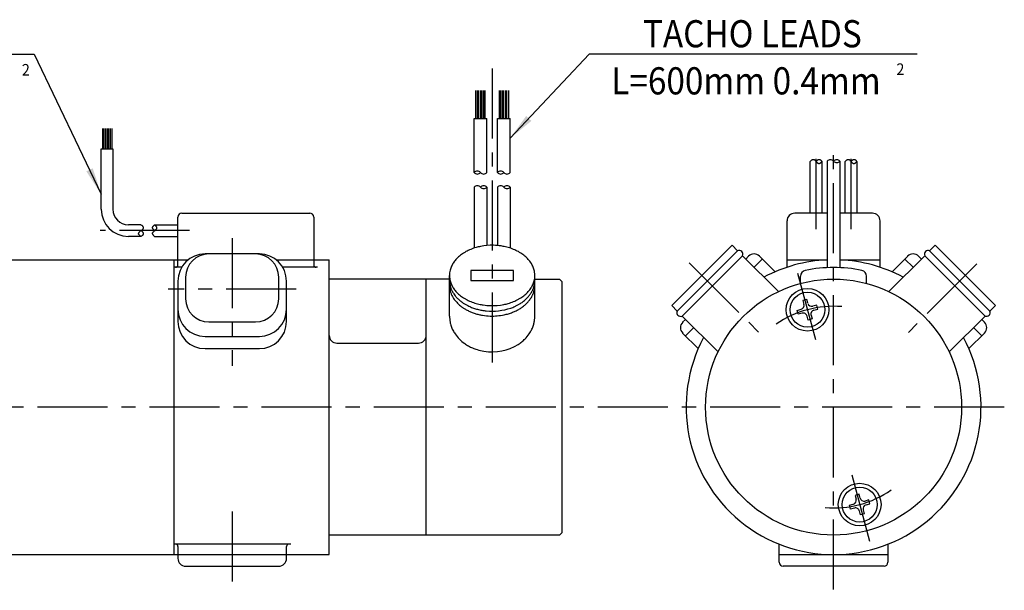
# Model space of a CAD drawing. Extents: x -107 to 212, y -120 to 50.
# Drawn here: x 60 to 186, y -24 to 50 of the extents above; entities that cross this region are included whole.
import ezdxf
from ezdxf.enums import TextEntityAlignment as Align

# ---------------------------------------------------------------- set-up
doc = ezdxf.new("R2010")
doc.units = 0
doc.header["$MEASUREMENT"] = 0
doc.linetypes.add('CENTER', pattern=[14.447368, 9.029605, -1.805921, 1.805921, -1.805921])
doc.layers.add('1', color=7, linetype='CONTINUOUS')

msp = doc.modelspace()

# ---------------------------------------------------------------- linework, layer by layer
at = {"layer": '1', "color": 3}
for p, q in [((19.58, 45.49), (61.5, 45.49)), ((61.5, 45.49), (70.12, 27.44)), ((133, 45.49), (122.81, 34.65)), ((175.25, 45.49), (133, 45.49))]:
    msp.add_line(p, q, dxfattribs=at)
at = {"layer": '1', "color": 3, "linetype": 'CENTER'}
for p, q in [((120.5, 43.67), (120.5, 4.34)), ((162.25, 22.96), (162.25, 33.4)), ((164.5, -23.5), (164.5, 33.58)), ((166.75, 22.96), (166.75, 33.58)), ((81.5, 22.75), (69.98, 22.75)), ((87, 21.79), (87, 5.32)), ((145.9, 18.6), (155.15, 9.35)), ((182.95, 18.45), (174.14, 9.64)), ((159.87, 17.27), (162.16, 8.72)), ((95.24, 15.2), (78.76, 15.2)), ((186.5, 0), (-88, 0)), ((166.84, -8.72), (169.13, -17.27)), ((87, -13.46), (87, -23.61))]:
    msp.add_line(p, q, dxfattribs=at)
at = {"layer": '1', "color": 7}
for p, q in [((118.4, 37.19), (118.4, 40.83)), ((118.6, 37.19), (118.6, 40.83)), ((118.8, 37.19), (118.8, 40.83)), ((119, 40.83), (119, 37.19)), ((119.2, 37.19), (119.2, 40.83)), ((119.4, 40.83), (119.4, 37.19)), ((119.6, 37.19), (119.6, 40.83)), ((121.4, 40.83), (121.4, 37.19)), ((121.6, 37.19), (121.6, 40.83)), ((121.8, 40.83), (121.8, 37.19)), ((122, 37.19), (122, 40.83)), ((122.2, 40.83), (122.2, 37.19)), ((122.4, 37.19), (122.4, 40.83)), ((122.6, 40.83), (122.6, 37.19)), ((118.19, 30.23), (118.19, 37.19)), ((118.19, 37.19), (119.81, 37.19)), ((119.81, 30.23), (119.81, 37.19)), ((121.19, 30.23), (121.19, 37.19)), ((121.19, 37.19), (122.81, 37.19)), ((122.81, 30.23), (122.81, 37.19)), ((70.27, 35.93), (70.27, 33.31)), ((70.47, 35.93), (70.47, 33.31)), ((70.67, 35.93), (70.67, 33.31)), ((70.87, 35.93), (70.87, 33.31)), ((71.07, 35.93), (71.07, 33.31)), ((71.27, 35.93), (71.27, 33.31)), ((71.47, 35.93), (71.47, 33.31)), ((70.12, 33.31), (71.62, 33.31)), ((70.12, 25.5), (70.12, 33.31)), ((71.62, 33.31), (71.62, 25.5)), ((161.5, 25), (161.5, 31.67)), ((163, 31.67), (163, 25)), ((163.69, 31.71), (163.69, 17.98)), ((165.31, 31.71), (165.31, 17.98)), ((166, 25), (166, 31.67)), ((167.5, 31.67), (167.5, 25)), ((118.19, 28.35), (118.19, 20.5)), ((119.81, 28.35), (119.81, 20.83)), ((121.19, 28.35), (121.19, 20.83)), ((122.81, 28.35), (122.81, 20.5)), ((80, 18.33), (80, 24.5)), ((80.5, 25), (97, 25)), ((97.5, 24.5), (97.5, 18.33)), ((163.69, 25), (159.5, 25)), ((169.5, 25), (165.31, 25)), ((75.24, 23.5), (73.62, 23.5)), ((77, 23.5), (80, 23.5)), ((158.5, 18.03), (158.5, 24)), ((170.5, 18.03), (170.5, 24)), ((75.24, 22), (73.62, 22)), ((77, 22), (80, 22)), ((143.64, 13.08), (151.42, 20.86)), ((151.42, 20.86), (152.13, 20.15)), ((177.58, 20.86), (176.87, 20.15)), ((185.36, 13.08), (177.58, 20.86)), ((90.5, 19.74), (83.5, 19.74)), ((152.13, 20.15), (144.35, 12.37)), ((144.98, 11.74), (152.76, 19.52)), ((152.76, 19.52), (157.39, 14.89)), ((153.19, 19.09), (153.54, 19.45)), ((154.25, 18.03), (155.31, 19.09)), ((154.95, 19.45), (156.96, 17.44)), ((176.24, 19.52), (171.61, 14.89)), ((172.04, 17.44), (174.05, 19.45)), ((173.69, 19.09), (174.75, 18.03)), ((175.46, 19.45), (175.81, 19.09)), ((176.24, 19.52), (184.02, 11.74)), ((184.65, 12.37), (176.87, 20.15)), ((57.5, 19), (81.35, 19)), ((79.5, 19), (79.5, -19)), ((80.49, 18.03), (79.61, 18.03)), ((92.65, 19), (99.5, 19)), ((98.01, 18.03), (93.51, 18.03)), ((99.5, -19), (99.5, 19)), ((158.5, 19), (163.69, 19)), ((165.31, 19), (170.5, 19)), ((81, 16.74), (81, 13.98)), ((93, 13.98), (93, 16.74)), ((115, 16.5), (99.5, 16.5)), ((112, -16.5), (112, 16.5)), ((115, 11.74), (115, 16.97)), ((123.25, 17.61), (117.75, 17.61)), ((117.75, 17.61), (117.75, 16.33)), ((123.25, 16.33), (123.25, 17.61)), ((126, 11.74), (126, 16.97)), ((126, 16.5), (129.2, 16.5)), ((129.2, 16.5), (129.5, 16.2)), ((160.25, 15.94), (160.25, 16.89)), ((168.75, 15.94), (168.75, 16.89)), ((80, 16.24), (80, 11.04)), ((94, 11.04), (94, 16.24)), ((117.75, 16.33), (123.25, 16.33)), ((129.5, 16.2), (129.5, -16.2)), ((144.35, 12.37), (143.64, 13.08)), ((161.05, 13.88), (160.55, 13.75)), ((160.55, 13.75), (160.68, 13.24)), ((161.18, 13.38), (161.05, 13.88)), ((162.32, 13.14), (161.82, 13.01)), ((162.46, 12.64), (162.32, 13.14)), ((184.65, 12.37), (185.36, 13.08)), ((149.61, 7.11), (144.98, 11.74)), ((159.81, 12.47), (160.31, 12.61)), ((159.95, 11.97), (159.81, 12.47)), ((160.45, 12.1), (159.95, 11.97)), ((161.22, 11.23), (161.09, 11.74)), ((161.59, 11.87), (161.72, 11.37)), ((161.96, 12.51), (162.46, 12.64)), ((179.39, 7.11), (184.02, 11.74)), ((84, 10.98), (90, 10.98)), ((145.05, 10.96), (145.41, 11.31)), ((145.41, 9.19), (146.47, 10.25)), ((161.72, 11.37), (161.22, 11.23)), ((182.53, 10.25), (183.59, 9.19)), ((183.59, 11.31), (183.95, 10.96)), ((83.5, 9.12), (90.5, 9.12)), ((147.06, 7.54), (145.05, 9.55)), ((183.95, 9.55), (181.94, 7.54)), ((100.5, 8.25), (111, 8.25)), ((83.5, 7.54), (90.5, 7.54)), ((167.78, -11.23), (167.28, -11.37)), ((167.28, -11.37), (167.41, -11.87)), ((167.91, -11.74), (167.78, -11.23)), ((166.54, -12.64), (167.04, -12.51)), ((166.68, -13.14), (166.54, -12.64)), ((169.05, -11.97), (168.55, -12.1)), ((168.69, -12.61), (169.19, -12.47)), ((169.19, -12.47), (169.05, -11.97)), ((167.18, -13.01), (166.68, -13.14)), ((167.95, -13.88), (167.82, -13.38)), ((168.45, -13.75), (167.95, -13.88)), ((168.32, -13.24), (168.45, -13.75)), ((129.5, -16.2), (129.2, -16.5)), ((94.56, -17.66), (79.51, -17.66)), ((129.2, -16.5), (99.5, -16.5)), ((157.5, -20), (157.5, -17.66)), ((171.5, -17.66), (171.5, -20)), ((57.5, -19), (99.5, -19)), ((80, -17.96), (80, -19.5)), ((94, -19.5), (94, -17.96)), ((157.5, -19), (171.5, -19)), ((81, -20.5), (93, -20.5)), ((171, -20.5), (158, -20.5))]:
    msp.add_line(p, q, dxfattribs=at)
at = {"layer": '1', "color": 3}
for points in [[(161.5, 31.67, -0.005147), (161.58, 31.76, -0.016956), (161.66, 31.83, -0.034075), (161.74, 31.89, -0.062076), (161.82, 31.93, -0.101614), (161.9, 31.94, -0.092266), (161.97, 31.92, -0.055563), (162.04, 31.88, -0.02978), (162.11, 31.81, -0.013302), (162.18, 31.74, -0.001202), (162.25, 31.66, 0.008686), (162.32, 31.58, 0.018459), (162.39, 31.51, 0.033276), (162.47, 31.45, 0.056209), (162.54, 31.41, 0.090619), (162.61, 31.39, 0.10831), (162.69, 31.41, 0.048444), (162.77, 31.45, 0.043591), (162.85, 31.51, 0.005946), (162.92, 31.59, 0.015717), (163, 31.67)], [(162.25, 31.66, -0.005091), (162.33, 31.74, -0.016703), (162.4, 31.82, -0.033269), (162.48, 31.88, -0.059769), (162.55, 31.93, -0.09675), (162.63, 31.94, -0.093818), (162.7, 31.93, -0.058041), (162.78, 31.89, -0.032503), (162.85, 31.83, -0.016393), (162.93, 31.75, -0.005008), (163, 31.67)], [(166, 31.67, -0.005147), (166.08, 31.76, -0.016956), (166.16, 31.83, -0.034075), (166.24, 31.89, -0.062076), (166.32, 31.93, -0.101614), (166.4, 31.94, -0.092266), (166.47, 31.92, -0.055563), (166.54, 31.88, -0.02978), (166.61, 31.81, -0.013302), (166.68, 31.74, -0.001202), (166.75, 31.66, 0.008686), (166.82, 31.58, 0.018459), (166.89, 31.51, 0.033276), (166.97, 31.45, 0.056209), (167.04, 31.41, 0.090619), (167.11, 31.39, 0.10831), (167.19, 31.41, 0.048444), (167.27, 31.45, 0.043591), (167.35, 31.51, 0.005946), (167.42, 31.59, 0.015717), (167.5, 31.67)], [(166.75, 31.66, -0.005091), (166.83, 31.74, -0.016703), (166.9, 31.82, -0.033269), (166.98, 31.88, -0.059769), (167.05, 31.93, -0.09675), (167.13, 31.94, -0.093818), (167.2, 31.93, -0.058041), (167.28, 31.89, -0.032503), (167.35, 31.83, -0.016393), (167.43, 31.75, -0.005008), (167.5, 31.67)], [(75.24, 22, -0.004862), (75.15, 22.07, -0.015922), (75.08, 22.14, -0.031621), (75.01, 22.2, -0.056784), (74.96, 22.27, -0.093192), (74.94, 22.34, -0.106432), (74.95, 22.43, -0.066365), (75, 22.51, -0.038044), (75.06, 22.59, -0.02142), (75.15, 22.67, -0.010851), (75.24, 22.75, -0.000834), (75.34, 22.83, 0.01213), (75.43, 22.91, 0.029239), (75.51, 22.99, 0.062183), (75.56, 23.06, 0.119255), (75.58, 23.14, 0.135331), (75.56, 23.21, 0.040706), (75.5, 23.28, 0.052675), (75.43, 23.36, 0.015928), (75.34, 23.43, 0.004221), (75.24, 23.5)], [(77, 22, -0.005147), (76.92, 22.08, -0.016956), (76.84, 22.16, -0.034075), (76.78, 22.25, -0.062076), (76.74, 22.33, -0.101614), (76.73, 22.4, -0.092266), (76.75, 22.47, -0.055563), (76.8, 22.54, -0.02978), (76.86, 22.61, -0.013302), (76.94, 22.68, -0.001202), (77.02, 22.75, 0.008686), (77.09, 22.82, 0.018459), (77.17, 22.89, 0.033276), (77.23, 22.97, 0.056209), (77.27, 23.04, 0.090619), (77.28, 23.11, 0.10831), (77.27, 23.19, 0.048444), (77.22, 23.27, 0.043591), (77.16, 23.35, 0.005946), (77.08, 23.42, 0.015717), (77, 23.5)], [(77.02, 22.75, -0.005091), (76.93, 22.83, -0.016703), (76.85, 22.9, -0.033269), (76.79, 22.98, -0.059769), (76.75, 23.05, -0.09675), (76.73, 23.13, -0.093818), (76.75, 23.2, -0.058041), (76.79, 23.28, -0.032503), (76.85, 23.35, -0.016393), (76.92, 23.43, -0.005008), (77, 23.5)], [(75.24, 22, 0.004861), (75.34, 22.08, 0.015635), (75.43, 22.15, 0.032506), (75.51, 22.22, 0.062128), (75.56, 22.3, 0.114499), (75.58, 22.37, 0.133568), (75.56, 22.45, 0.04417), (75.51, 22.52, 0.050824), (75.43, 22.6, 0.01624), (75.34, 22.68, 0.004305), (75.24, 22.75)]]:
    msp.add_lwpolyline(points, format="xyb", dxfattribs=at)
at = {"layer": '1', "color": 7}
msp.add_lwpolyline([(126, 16.97, 0.03713), (125.97, 17.38, 0.048287), (125.84, 17.91, 0.022276), (125.73, 18.17, 0.022715), (125.6, 18.43, 0.010179), (125.52, 18.56, 0.021375), (125.35, 18.8, 0.018925), (125.16, 19.03, 0.019771), (124.95, 19.26, 0.016681), (124.71, 19.47, 0.018198), (124.45, 19.68, 0.015318), (124.18, 19.86, 0.016338), (123.88, 20.04, 0.014153), (123.57, 20.2, 0.014981), (123.25, 20.34, 0.013146), (122.91, 20.47, 0.014283), (122.56, 20.58, 0.012172), (122.2, 20.67, 0.020115), (121.64, 20.77, 0.030171), (120.69, 20.86, 0.056362), (118.99, 20.71, 0.019708), (118.44, 20.58, 0.013305), (118.09, 20.47, 0.014125), (117.75, 20.34, 0.014002), (117.43, 20.2, 0.015132), (117.12, 20.04, 0.01536), (116.82, 19.86, 0.016296), (116.55, 19.68, 0.017219), (116.29, 19.47, 0.017659), (116.05, 19.26, 0.018792), (115.84, 19.03, 0.019903), (115.65, 18.8, 0.020396), (115.48, 18.56, 0.011157), (115.4, 18.43, 0.021736), (115.27, 18.17, 0.023254), (115.16, 17.91, 0.023483), (115.08, 17.65, 0.061398), (115, 16.97, 0.037444), (115.03, 16.56, 0.047973), (115.16, 16.03, 0.022589), (115.27, 15.77, 0.022402), (115.4, 15.51, 0.010492), (115.48, 15.38, 0.021062), (115.65, 15.14, 0.019238), (115.84, 14.91, 0.019457), (116.05, 14.68, 0.016994), (116.29, 14.47, 0.017884), (116.55, 14.27, 0.015631), (116.82, 14.08, 0.016024), (117.12, 13.9, 0.014467), (117.43, 13.74, 0.014667), (117.75, 13.6, 0.01346), (118.09, 13.47, 0.013969), (118.44, 13.36, 0.012486), (118.8, 13.27, 0.019802), (119.36, 13.17, 0.030485), (120.31, 13.08, 0.056047), (122.01, 13.23, 0.020022), (122.56, 13.36, 0.012991), (122.91, 13.47, 0.014439), (123.25, 13.6, 0.013689), (123.57, 13.74, 0.015446), (123.88, 13.9, 0.015046), (124.18, 14.08, 0.01661), (124.45, 14.27, 0.016906), (124.71, 14.47, 0.017973), (124.95, 14.68, 0.018478), (125.16, 14.91, 0.020217), (125.35, 15.14, 0.020083), (125.52, 15.38, 0.011471), (125.6, 15.51, 0.021423), (125.73, 15.77, 0.023568), (125.84, 16.03, 0.023169), (125.92, 16.3, 0.061713)], format="xyb", close=True, dxfattribs=at)
for points in [[(115, 16.33, 0.001484), (115.01, 16.2, 0.00446), (115.02, 16.06, 0.007473), (115.04, 15.92, 0.010514), (115.06, 15.78, 0.013558), (115.08, 15.65, 0.015542), (115.12, 15.51, 0.012946), (115.16, 15.37, 0.013206), (115.21, 15.24, 0.010732), (115.27, 15.11, 0.011135), (115.33, 14.98, 0.03005), (115.56, 14.59, 0.020318), (115.74, 14.35, 0.013785), (115.88, 14.18, 0.014024), (116.04, 14.02, 0.012289), (116.2, 13.86, 0.012623), (116.37, 13.72, 0.020585), (116.7, 13.47, 0.018121), (117.03, 13.26, 0.008085), (117.19, 13.17, 0.008579), (117.36, 13.08, 0.010708), (117.61, 12.97, 0.011075), (117.85, 12.86, 0.009957), (118.11, 12.77, 0.020212), (118.62, 12.61, 0.019159), (119.17, 12.49, 0.01972), (119.74, 12.41, 0.106551), (122.9, 12.77, 0.02684), (123.41, 12.97, 0.009415), (123.73, 13.13, 0.020814), (124.04, 13.3, 0.006445), (124.25, 13.44, 0.017695), (124.46, 13.58, 0.007897), (124.65, 13.74, 0.019253), (124.84, 13.91, 0.009537), (125.02, 14.08, 0.032648), (125.31, 14.42, 0.024186), (125.56, 14.79, 0.02092), (125.67, 14.98, 0.005094), (125.73, 15.11, 0.017053), (125.79, 15.24, 0.007083), (125.84, 15.37, 0.019177), (125.88, 15.51, 0.023628), (125.94, 15.78, 0.015071), (125.96, 15.92, 0.002849), (125.98, 16.06, 0.009039), (125.99, 16.2, 0.001478), (126, 16.33)], [(115, 15.72, 0.001433), (115.01, 15.58, 0.004306), (115.02, 15.44, 0.007213), (115.04, 15.3, 0.010148), (115.06, 15.16, 0.01309), (115.08, 15.03, 0.020829), (115.13, 14.83, 0.017576), (115.2, 14.64, 0.017536), (115.28, 14.46, 0.014538), (115.37, 14.28, 0.01481), (115.47, 14.1, 0.015568), (115.61, 13.89, 0.01661), (115.76, 13.69, 0.014254), (115.93, 13.51, 0.029562), (116.29, 13.16, 0.016433), (116.55, 12.95, 0.009474), (116.68, 12.85, 0.006933), (116.82, 12.76, 0.008844), (116.96, 12.67, 0.009647), (117.17, 12.55, 0.01146), (117.39, 12.44, 0.008906), (117.61, 12.33, 0.010755), (117.83, 12.24, 0.017708), (118.29, 12.07, 0.018986), (118.77, 11.94, 0.01629), (119.26, 11.84, 0.034354), (120.25, 11.74, 0.058453), (122.04, 11.9, 0.023324), (122.61, 12.04, 0.018575), (123.13, 12.22, 0.012343), (123.36, 12.32, 0.008108), (123.59, 12.43, 0.013094), (123.82, 12.54, 0.008882), (124.04, 12.67, 0.013205), (124.23, 12.8, 0.009283), (124.43, 12.93, 0.014483), (124.61, 13.08, 0.010626), (124.79, 13.23, 0.015872), (124.96, 13.39, 0.02671), (125.28, 13.75, 0.018081), (125.42, 13.94, 0.013287), (125.55, 14.15, 0.019339), (125.67, 14.36, 0.007864), (125.73, 14.48, 0.014282), (125.79, 14.62, 0.009818), (125.84, 14.75, 0.016366), (125.88, 14.89, 0.026254), (125.94, 15.16, 0.012251), (125.96, 15.3, 0.00558), (125.98, 15.44, 0.00625), (125.99, 15.58, 0.001471), (126, 15.72)], [(115, 11.74, 0.00158), (115.02, 11.53, 0.00475), (115.04, 11.33, 0.007964), (115.06, 11.12, 0.011213), (115.09, 10.92, 0.014467), (115.13, 10.72, 0.02199), (115.21, 10.45, 0.018653), (115.31, 10.19, 0.018767), (115.43, 9.93, 0.015755), (115.57, 9.68, 0.016253), (115.72, 9.44, 0.044988), (116.29, 8.76, 0.043635), (116.96, 8.2, 0.025793), (117.46, 7.88, 0.025803), (117.98, 7.63, 0.024314), (118.55, 7.41, 0.037013), (119.44, 7.2, 0.181182), (123.87, 8.08, 0.037472), (124.32, 8.41, 0.017632), (124.74, 8.8, 0.055376), (125.28, 9.46, 0.020197), (125.57, 9.94, 0.027003), (125.68, 10.18, 0.006561), (125.78, 10.43, 0.029428), (125.86, 10.69, 0.020962), (125.95, 11.11, 0.018524), (125.96, 11.26, 0.006072), (125.98, 11.42, 0.00363), (125.99, 11.58, 0.00121), (126, 11.74)]]:
    msp.add_lwpolyline(points, format="xyb", dxfattribs=at)
for centre, radius in [((164.5, 0), 16.5), ((161.14, 12.56), 2.75), ((161.14, 12.56), 2.25), ((167.86, -12.56), 2.75), ((167.86, -12.56), 2.25)]:
    msp.add_circle(centre, radius, dxfattribs=at)
at = {"layer": '1', "color": 3}
for centre, start, end in [((164.09, 31.36), 40.4423, 139.5577), ((164.91, 31.36), 40.4423, 139.5577), ((164.91, 32.06), 220.4423, 319.5577), ((118.59, 29.89), 40.4423, 139.5577), ((118.59, 30.58), 220.4423, 319.5577), ((119.41, 30.58), 220.4423, 319.5577), ((121.59, 29.89), 40.4423, 139.5577), ((121.59, 30.58), 220.4423, 319.5577), ((122.41, 30.58), 220.4423, 319.5577), ((118.59, 28), 40.4423, 139.5577), ((119.41, 28), 40.4423, 139.5577), ((119.41, 28.7), 220.4423, 319.5577), ((121.59, 28), 40.4423, 139.5577), ((122.41, 28), 40.4423, 139.5577), ((122.41, 28.7), 220.4423, 319.5577)]:
    msp.add_arc(centre, 0.535, start, end, dxfattribs=at)
at = {"layer": '1', "color": 7}
for centre, radius, start, end in [((73.62, 25.5), 3.5, 180, 270), ((73.62, 25.5), 2, 180, 270), ((80.5, 24.5), 0.5, 90, 180), ((97, 24.5), 0.5, 0, 90), ((159.5, 24), 1, 90, 180), ((169.5, 24), 1, 0, 90), ((83.5, 16.24), 3.5, 90, 180), ((84, 16.74), 3, 90, 180), ((90, 16.74), 3, 0, 90), ((90.5, 16.24), 3.5, 0, 90), ((152.32, 19.71), 0.483, 336.352, 113.648), ((154.25, 18.74), 1, 45, 135), ((174.75, 18.74), 1, 45, 135), ((176.69, 19.7), 0.488, 67.726, 202.274), ((79.7, 18.33), 0.3, 270, 0), ((97.8, 18.33), 0.3, 180, 270), ((164.5, 0), 19, 92.4584, 118.1736), ((164.5, 0), 18, 78.2935, 101.7065), ((164.5, 0), 18, 78.2935, 101.7065), ((164.5, 0), 19, 61.8264, 87.5416), ((161, 16.89), 0.75, 101.7065, 180), ((168, 16.89), 0.75, 0, 78.2935), ((84, 13.98), 3, 180, 270), ((90, 13.98), 3, 270, 0), ((160.18, 13.11), 0.52, 285, 15), ((161.69, 13.51), 0.52, 195, 285), ((83.5, 12.62), 3.5, 180, 270), ((90.5, 12.62), 3.5, 270, 0), ((144.79, 12.18), 0.483, 156.352, 293.648), ((160.58, 11.6), 0.52, 15, 105), ((162.09, 12.01), 0.52, 105, 195), ((184.2, 12.19), 0.488, 247.726, 22.274), ((83.5, 11.04), 3.5, 180, 270), ((90.5, 11.04), 3.5, 270, 0), ((145.76, 10.25), 1, 135, 225), ((183.24, 10.25), 1, 315, 45), ((100.5, 9.25), 1, 180, 270), ((111, 9.25), 1, 270, 0), ((164.5, 0), 19, 151.8264, 28.1736), ((166.91, -12.01), 0.52, 285, 15), ((168.42, -11.6), 0.52, 195, 285), ((168.82, -13.11), 0.52, 105, 195), ((167.31, -13.51), 0.52, 15, 105), ((79.7, -17.96), 0.3, 0, 90), ((94.3, -17.96), 0.3, 90, 180), ((81, -19.5), 1, 180, 270), ((93, -19.5), 1, 270, 0), ((158, -20), 0.5, 180, 270), ((171, -20), 0.5, 270, 0)]:
    msp.add_arc(centre, radius, start, end, dxfattribs=at)
at = {"layer": '1', "color": 3, "linetype": 'CENTER'}
for start, end in [(85.2241, 124.7759), (265.2241, 304.7759)]:
    msp.add_arc((164.5, 0), 13, start, end, dxfattribs=at)
at = {"layer": '1', "color": 3}
for points in [[(124.88, 37.52), (125.55, 36.89), (122.81, 34.65)], [(68.2, 30.4), (69.03, 30.79), (70.12, 27.44)]]:
    msp.add_solid(points, dxfattribs=at)

# ---------------------------------------------------------------- texts
at = {"layer": '1', "color": 3, "width": 0.9}
for s, height, p in [('TACHO LEADS', 3.5, (154.03, 48.13)), ('2', 1.5, (60.41, 43.48)), ('L=600mm 0.4mm', 3.5, (153.21, 42.06)), ('2', 1.5, (173.11, 43.56))]:
    msp.add_text(s, height=height, dxfattribs=at).set_placement(p, align=Align.MIDDLE_CENTER)

doc.saveas('drawing.dxf')
